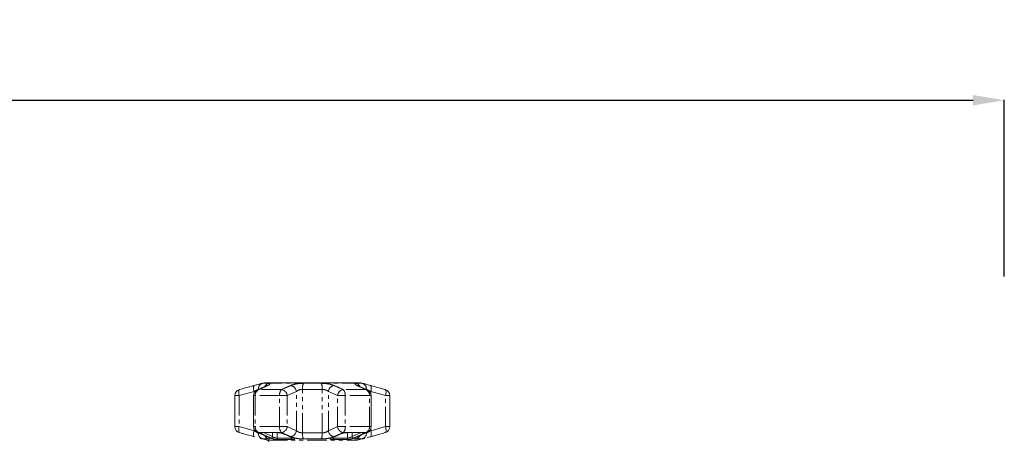
# Model space of a CAD drawing. Units: millimetres. Extents: x -9 to 8604, y -11716 to 1992.
# Drawn here: x 1732 to 2047, y -9544 to -9409 of the extents above; entities that cross this region are included whole.
import ezdxf

# ---------------------------------------------------------------- set-up
doc = ezdxf.new("R2010")
doc.units = ezdxf.units.MM
doc.header["$PDMODE"] = 33
doc.header["$PDSIZE"] = 25
doc.linetypes.add('PHANTOM', pattern=[12.7, 6.35, -1.27, 1.27, -1.27, 1.27, -1.27])
doc.styles.add('Элтех_Ан', font='isocpeur.ttf', dxfattribs={"width": 0.75, "oblique": 15, "height": 18})
doc.dimstyles.get("Standard").update_dxf_attribs({"dimtxt": 18, "dimasz": 25, "dimexe": 0.18, "dimexo": 0, "dimgap": 5, "dimtad": 1, "dimdec": 0, "dimzin": 0, "dimdsep": 46, "dimtxsty": 'Элтех_Ан', "dimcen": 0.09, "dimadec": 0, "dimazin": 0, "dimtfac": 1, "dimtdec": 0, "dimtofl": 0, "dimtmove": 0, "dimatfit": 3, "dimfxl": 1, "dimtolj": 1, "dimtzin": 0, "dimarcsym": 0})

# ---------------------------------------------------------------- blocks, each defined once
blk = doc.blocks.new('*D343')
at = {"color": 0, "lineweight": -2, "transparency": 16777216}
for p, q in [((1298.21, -9490.81), (1298.21, -9434.86)), ((1308.21, -9435.04), (2037.36, -9435.04)), ((2047.36, -9491.55), (2047.36, -9434.86))]:
    blk.add_line(p, q, dxfattribs=at)
at = {"color": 0, "transparency": 16777216}
for points in [[(1308.21, -9433.37), (1308.21, -9436.71), (1298.21, -9435.04)], [(2037.36, -9433.37), (2037.36, -9436.71), (2047.36, -9435.04)]]:
    blk.add_solid(points, dxfattribs=at)
at = {"layer": 'Defpoints', "color": 0, "transparency": 16777216}
for p in [(2047.36, -9435.04), (1298.21, -9490.81), (2047.36, -9491.55)]:
    blk.add_point(p, dxfattribs=at)
at = {"color": 0, "transparency": 16777216, "insert": (1672.78, -9421.04), "char_height": 18, "attachment_point": 5, "style": 'Элтех_Ан'}
blk.add_mtext('\\A1;L', dxfattribs=at)

msp = doc.modelspace()

# ---------------------------------------------------------------- linework, layer by layer
at = {"color": 8, "linetype": 'PHANTOM', "lineweight": 0}
for p, q in [((1815.67, -9527.76), (1808.35, -9527.76)), ((1809.7, -9525.75), (1811.49, -9525.75)), ((1841.33, -9525.68), (1809.82, -9525.68)), ((1822.42, -9541.64), (1822.42, -9527.68)), ((1828.73, -9527.68), (1822.42, -9527.68)), ((1822.69, -9525.75), (1828.47, -9525.75)), ((1828.73, -9541.64), (1828.73, -9527.68)), ((1842.8, -9527.76), (1835.48, -9527.76)), ((1839.67, -9525.75), (1841.45, -9525.75)), ((1802.12, -9529.69), (1800.74, -9529.69)), ((1806.87, -9528.39), (1802.12, -9529.69)), ((1802.12, -9529.69), (1802.12, -9539.63)), ((1807.26, -9529.69), (1806.73, -9529.69)), ((1806.87, -9528.96), (1806.87, -9528.39)), ((1807.26, -9529.69), (1807.26, -9539.63)), ((1815.05, -9529.69), (1807.26, -9529.69)), ((1815.05, -9539.63), (1815.05, -9529.69)), ((1815.05, -9529.69), (1817.51, -9529.69)), ((1820.44, -9528.39), (1817.51, -9529.69)), ((1817.51, -9529.69), (1817.51, -9539.63)), ((1820.44, -9540.93), (1820.44, -9528.39)), ((1833.64, -9529.69), (1830.71, -9528.39)), ((1830.71, -9540.93), (1830.71, -9528.39)), ((1833.64, -9539.63), (1833.64, -9529.69)), ((1833.64, -9529.69), (1836.1, -9529.69)), ((1836.1, -9529.69), (1836.1, -9539.63)), ((1843.89, -9529.69), (1836.1, -9529.69)), ((1843.89, -9539.63), (1843.89, -9529.69)), ((1843.89, -9529.69), (1844.42, -9529.69)), ((1844.29, -9528.96), (1844.29, -9528.39)), ((1849.03, -9529.69), (1844.29, -9528.39)), ((1849.03, -9539.63), (1849.03, -9529.69)), ((1849.03, -9529.69), (1850.41, -9529.69)), ((1802.12, -9539.63), (1800.74, -9539.63)), ((1802.12, -9539.63), (1806.87, -9540.93)), ((1807.26, -9539.63), (1806.73, -9539.63)), ((1806.87, -9540.93), (1806.87, -9540.36)), ((1815.05, -9539.63), (1807.26, -9539.63)), ((1815.05, -9539.63), (1817.51, -9539.63)), ((1817.51, -9539.63), (1820.44, -9540.93)), ((1830.71, -9540.93), (1833.64, -9539.63)), ((1833.64, -9539.63), (1836.1, -9539.63)), ((1843.89, -9539.63), (1836.1, -9539.63)), ((1843.89, -9539.63), (1844.42, -9539.63)), ((1844.29, -9540.93), (1849.03, -9539.63)), ((1844.29, -9540.93), (1844.29, -9540.36)), ((1849.03, -9539.63), (1850.41, -9539.63)), ((1809.01, -9541.56), (1808.35, -9541.56)), ((1809.01, -9541.56), (1809.27, -9541.54)), ((1809.27, -9541.54), (1814.4, -9541.54)), ((1811.49, -9543.57), (1809.7, -9543.57)), ((1809.94, -9541.56), (1812.81, -9542.84)), ((1812.81, -9542.84), (1812.81, -9541.56)), ((1814.34, -9541.56), (1814.34, -9543.33)), ((1814.34, -9543.33), (1818.88, -9543.33)), ((1814.4, -9541.54), (1814.83, -9541.56)), ((1819.04, -9543.8), (1814.61, -9543.8)), ((1815.67, -9541.56), (1814.83, -9541.56)), ((1818.88, -9543.33), (1818.87, -9543.03)), ((1822.42, -9541.64), (1828.73, -9541.64)), ((1828.47, -9543.57), (1822.69, -9543.57)), ((1836.55, -9543.8), (1832.11, -9543.8)), ((1832.28, -9543.03), (1832.27, -9543.33)), ((1832.27, -9543.33), (1836.81, -9543.33)), ((1836.33, -9541.56), (1835.48, -9541.56)), ((1836.33, -9541.56), (1836.76, -9541.54)), ((1836.76, -9541.54), (1841.89, -9541.54)), ((1838.34, -9541.56), (1838.35, -9542.84)), ((1838.35, -9542.84), (1841.21, -9541.56)), ((1841.45, -9543.57), (1839.67, -9543.57)), ((1841.89, -9541.54), (1842.15, -9541.56)), ((1842.8, -9541.56), (1842.15, -9541.56)), ((1811.21, -9544.01), (1839.95, -9544.01))]:
    msp.add_line(p, q, dxfattribs=at)
at = {"color": 7, "linetype": 'Continuous', "lineweight": 15}
for p, q in [((1809.82, -9525.68), (1808.77, -9525.96)), ((1810.34, -9525.61), (1840.81, -9525.61)), ((1842.38, -9525.96), (1841.33, -9525.68)), ((1800.74, -9529.69), (1800.74, -9539.63)), ((1806.73, -9529.69), (1806.73, -9539.63)), ((1844.42, -9539.63), (1844.42, -9529.69)), ((1850.41, -9539.63), (1850.41, -9529.69)), ((1808.74, -9543.35), (1811.21, -9544.01)), ((1809.37, -9541.56), (1814.47, -9541.56)), ((1836.69, -9541.56), (1841.78, -9541.56)), ((1839.95, -9544.01), (1842.38, -9543.36)), ((1844.18, -9542.86), (1843.13, -9543.15))]:
    msp.add_line(p, q, dxfattribs=at)
at = {"color": 8, "linetype": 'PHANTOM', "lineweight": 0, "flags": 128}
for points in [[(1802.12, -9529.69), (1802.04, -9529.32), (1801.99, -9528.97), (1801.96, -9528.65), (1801.96, -9528.36), (1801.99, -9528.12), (1802.05, -9527.93), (1802.13, -9527.81), (1802.23, -9527.76)], [(1806.87, -9528.39), (1806.79, -9528.02), (1806.73, -9527.67), (1806.71, -9527.35), (1806.71, -9527.06), (1806.73, -9526.82), (1806.79, -9526.63), (1806.87, -9526.51), (1806.97, -9526.45)], [(1807.91, -9527.86), (1808.05, -9527.81), (1808.35, -9527.76)], [(1810.85, -9526.56), (1810.97, -9526.51), (1811.26, -9526.45)], [(1840.3, -9526.56), (1840.18, -9526.51), (1839.89, -9526.45)], [(1843.24, -9527.86), (1843.1, -9527.81), (1842.8, -9527.76)], [(1844.29, -9528.39), (1844.37, -9528.02), (1844.42, -9527.67), (1844.45, -9527.35), (1844.45, -9527.06), (1844.42, -9526.82), (1844.36, -9526.63), (1844.29, -9526.51), (1844.18, -9526.45)], [(1849.03, -9529.69), (1849.11, -9529.32), (1849.16, -9528.97), (1849.19, -9528.65), (1849.19, -9528.36), (1849.16, -9528.12), (1849.11, -9527.93), (1849.03, -9527.81), (1848.92, -9527.76)], [(1802.23, -9541.56), (1802.13, -9541.51), (1802.05, -9541.39), (1801.99, -9541.2), (1801.96, -9540.96), (1801.96, -9540.67), (1801.99, -9540.35), (1802.04, -9539.99), (1802.12, -9539.63)], [(1848.92, -9541.56), (1849.03, -9541.51), (1849.11, -9541.39), (1849.16, -9541.2), (1849.19, -9540.96), (1849.19, -9540.67), (1849.16, -9540.35), (1849.11, -9539.99), (1849.03, -9539.63)], [(1806.97, -9542.86), (1806.87, -9542.81), (1806.79, -9542.68), (1806.73, -9542.5), (1806.71, -9542.26), (1806.71, -9541.97), (1806.73, -9541.64), (1806.79, -9541.29), (1806.87, -9540.93)], [(1808.35, -9541.56), (1808.05, -9541.51), (1807.91, -9541.45)], [(1809.01, -9541.56), (1809.1, -9541.57), (1809.17, -9541.57)], [(1809.27, -9541.54), (1809.34, -9541.56), (1809.37, -9541.56)], [(1811.26, -9542.86), (1810.97, -9542.81), (1810.85, -9542.76)], [(1814.4, -9541.54), (1814.45, -9541.56), (1814.47, -9541.56)], [(1814.83, -9541.56), (1814.85, -9541.57), (1814.85, -9541.58)], [(1816.34, -9541.88), (1816.26, -9541.87), (1816.19, -9541.85)], [(1819.45, -9543.29), (1819.52, -9543.31), (1819.6, -9543.31)], [(1831.7, -9543.28), (1831.63, -9543.31), (1831.55, -9543.31)], [(1834.96, -9541.85), (1834.89, -9541.87), (1834.81, -9541.88)], [(1836.33, -9541.56), (1836.31, -9541.57), (1836.3, -9541.58)], [(1836.76, -9541.54), (1836.7, -9541.56), (1836.68, -9541.56)], [(1836.81, -9543.33), (1836.81, -9541.71), (1836.81, -9541.56)], [(1839.89, -9542.86), (1840.18, -9542.81), (1840.3, -9542.76)], [(1841.89, -9541.54), (1841.81, -9541.56), (1841.78, -9541.56)], [(1842.15, -9541.56), (1842.05, -9541.57), (1841.98, -9541.57)], [(1842.8, -9541.56), (1843.1, -9541.51), (1843.24, -9541.45)], [(1844.18, -9542.86), (1844.29, -9542.81), (1844.36, -9542.68), (1844.42, -9542.5), (1844.45, -9542.26), (1844.45, -9541.97), (1844.42, -9541.64), (1844.37, -9541.29), (1844.29, -9540.93)]]:
    msp.add_lwpolyline(points, dxfattribs=at)
at = {"color": 7, "linetype": 'Continuous', "lineweight": 15}
for centre, radius, start, end in [((1802.74, -9529.69), 2, 105.4544, 180), ((1808.73, -9529.69), 2, 114.1006, 180), ((1810.34, -9527.61), 2, 90, 105), ((1840.81, -9527.61), 2, 75, 90), ((1842.42, -9529.69), 2, 0, 65.8994), ((1848.41, -9529.69), 2, 0, 74.5456), ((1802.74, -9539.63), 2, 180, 254.5456), ((1808.73, -9539.63), 2, 180, 245.8994), ((1842.42, -9539.63), 2, 294.1006, 0), ((1848.41, -9539.63), 2, 285.4544, 0), ((1811.08, -9544.49), 0.5, 0, 75)]:
    msp.add_arc(centre, radius, start, end, dxfattribs=at)
at = {"color": 8, "linetype": 'PHANTOM', "lineweight": 0}
for centre, radius, start, end in [((1809.25, -9529.54), 1.99, 116.9086, 184.4102), ((1810.23, -9527.67), 2, 105.3224, 180.1665), ((1812.06, -9527.49), 1.84, 108.375, 155.7899), ((1817.51, -9529.42), 2.47, 137.8733, 186.319), ((1815.33, -9529.93), 2.2, 6.1764, 80.9083), ((1818.25, -9528.62), 2.2, 6.1416, 80.1539), ((1827.22, -9527.36), 4.81, 160.4225, 183.8173), ((1823.93, -9527.36), 4.81, 356.1827, 19.5775), ((1832.9, -9528.62), 2.2, 99.8461, 173.8584), ((1835.82, -9529.93), 2.2, 99.0917, 173.8236), ((1833.64, -9529.42), 2.47, 353.681, 42.1267), ((1839.09, -9527.49), 1.84, 24.2104, 71.625), ((1840.93, -9527.67), 2, 359.8335, 74.6776), ((1841.9, -9529.54), 1.99, 355.5898, 63.0914), ((1809.25, -9539.78), 1.99, 175.5898, 243.0914), ((1817.51, -9539.9), 2.47, 173.681, 222.1267), ((1815.33, -9539.39), 2.2, 279.0917, 353.8236), ((1835.82, -9539.39), 2.2, 186.1764, 260.9083), ((1833.64, -9539.9), 2.47, 317.8733, 6.319), ((1841.9, -9539.78), 1.99, 296.9086, 4.4102), ((1810.23, -9541.64), 2, 179.8335, 254.6776), ((1809.08, -9541.38), 0.494, 271.1152, 339.0796), ((1812.07, -9541.82), 1.84, 203.5622, 251.6055), ((1812.28, -9542.78), 0.528, 272.1804, 354.1524), ((1814.83, -9543.36), 0.497, 176.2374, 242.7882), ((1818.25, -9540.7), 2.2, 279.8461, 353.8584), ((1819.48, -9543.39), 0.602, 174.0881, 223.1814), ((1827.22, -9541.96), 4.81, 176.1827, 199.5775), ((1823.93, -9541.96), 4.81, 340.4225, 3.8173), ((1832.9, -9540.7), 2.2, 186.1416, 260.1539), ((1831.67, -9543.39), 0.602, 316.8186, 5.9119), ((1836.32, -9543.36), 0.497, 297.2118, 3.7626), ((1838.87, -9542.78), 0.528, 185.8476, 267.8196), ((1839.09, -9541.82), 1.84, 288.3947, 336.4417), ((1840.93, -9541.64), 2, 285.3224, 0.1665), ((1842.08, -9541.37), 0.51, 202.1917, 267.6136)]:
    msp.add_arc(centre, radius, start, end, dxfattribs=at)
at = {"color": 7, "linetype": 'Continuous', "lineweight": 15}
for points, knots in [([(1802.23, -9527.76), (1803.45, -9527.42), (1805.03, -9526.98), (1806.61, -9526.55), (1806.97, -9526.45)], [0, 0, 0, 0, 0.77538, 1, 1, 1, 1]), ([(1806.97, -9526.45), (1807.18, -9526.4), (1807.6, -9526.28), (1808.17, -9526.12), (1808.57, -9526.01), (1808.74, -9525.97), (1808.77, -9525.96)], [0, 0, 0, 0, 0.304297, 0.617641, 0.925649, 1, 1, 1, 1]), ([(1810.85, -9526.56), (1810.16, -9526.86), (1809.18, -9527.29), (1808.21, -9527.73), (1807.91, -9527.87)], [0, 0, 0, 0, 0.700079, 1, 1, 1, 1]), ([(1811.07, -9526.45), (1811.06, -9526.45), (1811.05, -9526.46), (1810.97, -9526.5), (1810.87, -9526.55), (1810.84, -9526.56)], [0, 0, 0, 0, 0.3412352, 0.7874054, 1, 1, 1, 1]), ([(1840.31, -9526.56), (1840.26, -9526.54), (1840.15, -9526.49), (1840.08, -9526.45), (1840.09, -9526.45), (1840.09, -9526.45)], [0, 0, 0, 0, 0.37094, 0.810882, 1, 1, 1, 1]), ([(1843.24, -9527.87), (1842.56, -9527.56), (1841.58, -9527.12), (1840.6, -9526.69), (1840.3, -9526.56)], [0, 0, 0, 0, 0.700204, 1, 1, 1, 1]), ([(1842.38, -9525.96), (1842.45, -9525.98), (1842.64, -9526.03), (1843.06, -9526.14), (1843.6, -9526.29), (1843.99, -9526.4), (1844.18, -9526.45)], [0, 0, 0, 0, 0.13441, 0.425017, 0.723548, 1, 1, 1, 1]), ([(1844.18, -9526.45), (1845.41, -9526.79), (1846.99, -9527.22), (1848.57, -9527.66), (1848.92, -9527.76)], [0, 0, 0, 0, 0.775381, 1, 1, 1, 1]), ([(1806.97, -9542.86), (1805.74, -9542.53), (1804.16, -9542.09), (1802.58, -9541.66), (1802.23, -9541.56)], [0, 0, 0, 0, 0.775381, 1, 1, 1, 1]), ([(1807.91, -9541.45), (1808.6, -9541.76), (1809.57, -9542.2), (1810.56, -9542.63), (1810.85, -9542.76)], [0, 0, 0, 0, 0.700197, 1, 1, 1, 1]), ([(1809.15, -9541.57), (1809.15, -9541.57), (1809.14, -9541.58), (1809.16, -9541.57), (1809.17, -9541.57)], [0, 0, 0, 0, 0.223315, 1, 1, 1, 1]), ([(1809.17, -9541.57), (1809.19, -9541.57), (1809.23, -9541.56), (1809.31, -9541.56), (1809.37, -9541.56)], [0, 0, 0, 0, 0.2767692, 1, 1, 1, 1]), ([(1810.84, -9542.76), (1810.89, -9542.78), (1811, -9542.83), (1811.07, -9542.87), (1811.07, -9542.87), (1811.06, -9542.87)], [0, 0, 0, 0, 0.370798, 0.810839, 1, 1, 1, 1]), ([(1814.47, -9541.56), (1814.5, -9541.56), (1814.61, -9541.56), (1814.75, -9541.57), (1814.85, -9541.58)], [0, 0, 0, 0, 0.259041, 1, 1, 1, 1]), ([(1814.85, -9541.58), (1814.9, -9541.58), (1815.05, -9541.59), (1815.22, -9541.61), (1815.33, -9541.63)], [0, 0, 0, 0, 0.308294, 1, 1, 1, 1]), ([(1815.33, -9541.63), (1815.34, -9541.63), (1815.48, -9541.65), (1815.73, -9541.7), (1816.02, -9541.78), (1816.14, -9541.83), (1816.19, -9541.85)], [0, 0, 0, 0, 0.038955, 0.385058, 0.728561, 1, 1, 1, 1]), ([(1816.19, -9541.85), (1816.94, -9542.18), (1818.03, -9542.67), (1819.12, -9543.14), (1819.45, -9543.28)], [0, 0, 0, 0, 0.694449, 1, 1, 1, 1]), ([(1819.44, -9543.28), (1819.47, -9543.3), (1819.53, -9543.33), (1819.54, -9543.33), (1819.54, -9543.33)], [0, 0, 0, 0, 0.5384357, 1, 1, 1, 1]), ([(1831.61, -9543.33), (1831.61, -9543.33), (1831.61, -9543.33), (1831.64, -9543.31), (1831.69, -9543.29), (1831.71, -9543.28)], [0, 0, 0, 0, 0.223126, 0.780893, 1, 1, 1, 1]), ([(1831.7, -9543.28), (1832.46, -9542.95), (1833.55, -9542.48), (1834.64, -9541.99), (1834.96, -9541.85)], [0, 0, 0, 0, 0.70003, 1, 1, 1, 1]), ([(1834.96, -9541.85), (1834.96, -9541.85), (1835, -9541.83), (1835.16, -9541.77), (1835.43, -9541.7), (1835.66, -9541.65), (1835.78, -9541.64), (1835.79, -9541.64)], [0, 0, 0, 0, 0.012196, 0.313236, 0.637116, 0.989501, 1, 1, 1, 1]), ([(1835.79, -9541.64), (1835.91, -9541.62), (1836.09, -9541.59), (1836.25, -9541.58), (1836.3, -9541.58)], [0, 0, 0, 0, 0.712426, 1, 1, 1, 1]), ([(1836.33, -9541.57), (1836.36, -9541.57), (1836.48, -9541.56), (1836.6, -9541.56), (1836.68, -9541.56)], [0, 0, 0, 0, 0.226513, 1, 1, 1, 1]), ([(1840.08, -9542.87), (1840.09, -9542.87), (1840.1, -9542.86), (1840.19, -9542.81), (1840.28, -9542.77), (1840.31, -9542.76)], [0, 0, 0, 0, 0.3413384, 0.7876437, 1, 1, 1, 1]), ([(1840.3, -9542.76), (1840.99, -9542.46), (1841.97, -9542.02), (1842.95, -9541.58), (1843.24, -9541.45)], [0, 0, 0, 0, 0.700072, 1, 1, 1, 1]), ([(1841.78, -9541.56), (1841.8, -9541.56), (1841.89, -9541.56), (1841.94, -9541.57), (1841.98, -9541.57)], [0, 0, 0, 0, 0.260502, 1, 1, 1, 1]), ([(1841.98, -9541.57), (1841.98, -9541.57), (1842.01, -9541.57), (1842, -9541.57), (1842, -9541.57)], [0, 0, 0, 0, 0.307361, 1, 1, 1, 1]), ([(1848.92, -9541.56), (1847.7, -9541.9), (1846.12, -9542.33), (1844.54, -9542.77), (1844.18, -9542.86)], [0, 0, 0, 0, 0.77538, 1, 1, 1, 1])]:
    msp.add_open_spline(points, degree=3, knots=knots, dxfattribs=at)
at = {"color": 8, "linetype": 'PHANTOM', "lineweight": 0}
for points, knots in [([(1808.23, -9527.68), (1808.22, -9527.68), (1808.17, -9527.69), (1807.95, -9527.79), (1807.48, -9528.05), (1807.07, -9528.27), (1806.87, -9528.39)], [0, 0, 0, 0, 0.082328, 0.371653, 0.681065, 1, 1, 1, 1]), ([(1811.26, -9526.45), (1810.51, -9526.79), (1809.54, -9527.22), (1808.57, -9527.66), (1808.35, -9527.76)], [0, 0, 0, 0, 0.775381, 1, 1, 1, 1]), ([(1808.77, -9525.96), (1808.89, -9525.93), (1809.14, -9525.86), (1809.43, -9525.79), (1809.62, -9525.75), (1809.68, -9525.75), (1809.7, -9525.75)], [0, 0, 0, 0, 0.235531, 0.527963, 0.829187, 1, 1, 1, 1]), ([(1811.49, -9525.75), (1811.66, -9525.76), (1812.02, -9525.79), (1812.02, -9526), (1811.72, -9526.24), (1811.37, -9526.4), (1811.26, -9526.45)], [0, 0, 0, 0, 0.288696, 0.574271, 0.863721, 1, 1, 1, 1]), ([(1815.67, -9527.76), (1816.44, -9527.42), (1817.42, -9526.98), (1818.41, -9526.55), (1818.63, -9526.45)], [0, 0, 0, 0, 0.77538, 1, 1, 1, 1]), ([(1818.63, -9526.45), (1818.94, -9526.34), (1819.4, -9526.16), (1820.23, -9525.98), (1821.11, -9525.83), (1821.96, -9525.76), (1822.55, -9525.75), (1822.69, -9525.75)], [0, 0, 0, 0, 0.303425, 0.457645, 0.611861, 0.913025, 1, 1, 1, 1]), ([(1822.42, -9527.68), (1822.36, -9527.68), (1822.07, -9527.69), (1821.52, -9527.79), (1820.89, -9528.05), (1820.59, -9528.27), (1820.44, -9528.39)], [0, 0, 0, 0, 0.082328, 0.371653, 0.681065, 1, 1, 1, 1]), ([(1828.47, -9525.75), (1828.91, -9525.76), (1829.8, -9525.79), (1831.09, -9526), (1831.99, -9526.24), (1832.39, -9526.4), (1832.52, -9526.45)], [0, 0, 0, 0, 0.288696, 0.574271, 0.863721, 1, 1, 1, 1]), ([(1830.71, -9528.39), (1830.65, -9528.33), (1830.45, -9528.17), (1830.02, -9527.94), (1829.39, -9527.72), (1828.95, -9527.69), (1828.73, -9527.68)], [0, 0, 0, 0, 0.14425, 0.443471, 0.725512, 1, 1, 1, 1]), ([(1832.52, -9526.45), (1833.29, -9526.79), (1834.27, -9527.22), (1835.26, -9527.66), (1835.48, -9527.76)], [0, 0, 0, 0, 0.775381, 1, 1, 1, 1]), ([(1839.89, -9526.45), (1839.66, -9526.34), (1839.32, -9526.16), (1839.16, -9525.98), (1839.14, -9525.83), (1839.34, -9525.76), (1839.61, -9525.75), (1839.67, -9525.75)], [0, 0, 0, 0, 0.303425, 0.457645, 0.611861, 0.913025, 1, 1, 1, 1]), ([(1842.8, -9527.76), (1842.05, -9527.42), (1841.08, -9526.98), (1840.11, -9526.55), (1839.89, -9526.45)], [0, 0, 0, 0, 0.7753803, 1, 1, 1, 1]), ([(1841.45, -9525.75), (1841.49, -9525.75), (1841.57, -9525.76), (1841.82, -9525.81), (1842.09, -9525.88), (1842.31, -9525.94), (1842.38, -9525.96)], [0, 0, 0, 0, 0.280172, 0.568062, 0.845276, 1, 1, 1, 1]), ([(1844.29, -9528.39), (1844.19, -9528.33), (1843.9, -9528.17), (1843.47, -9527.94), (1843.07, -9527.72), (1842.97, -9527.69), (1842.92, -9527.68)], [0, 0, 0, 0, 0.14425, 0.443471, 0.725512, 1, 1, 1, 1]), ([(1806.87, -9540.93), (1806.96, -9540.98), (1807.25, -9541.14), (1807.68, -9541.38), (1808.08, -9541.59), (1808.18, -9541.62), (1808.23, -9541.64)], [0, 0, 0, 0, 0.1442498, 0.4434711, 0.725512, 1, 1, 1, 1]), ([(1808.35, -9541.56), (1809.1, -9541.9), (1810.07, -9542.33), (1811.04, -9542.77), (1811.26, -9542.86)], [0, 0, 0, 0, 0.77538, 1, 1, 1, 1]), ([(1809.7, -9543.57), (1809.61, -9543.56), (1809.44, -9543.54), (1808.95, -9543.41), (1808.74, -9543.35)], [0, 0, 0, 0, 0.56386, 1, 1, 1, 1]), ([(1809.09, -9541.88), (1809, -9541.83), (1808.83, -9541.74), (1808.78, -9541.64), (1808.88, -9541.58), (1808.98, -9541.56), (1809.01, -9541.56)], [0, 0, 0, 0, 0.304235, 0.609139, 0.90932, 1, 1, 1, 1]), ([(1812.3, -9543.31), (1812.11, -9543.23), (1811.17, -9542.81), (1810.1, -9542.33), (1809.22, -9541.93), (1809.09, -9541.88)], [0, 0, 0, 0, 0.175659, 0.878294, 1, 1, 1, 1]), ([(1811.26, -9542.86), (1811.49, -9542.98), (1811.84, -9543.15), (1812, -9543.34), (1812.01, -9543.49), (1811.82, -9543.56), (1811.55, -9543.57), (1811.49, -9543.57)], [0, 0, 0, 0, 0.303425, 0.457645, 0.611861, 0.913025, 1, 1, 1, 1]), ([(1814.61, -9543.8), (1814.48, -9543.8), (1814.23, -9543.79), (1813.76, -9543.72), (1813.26, -9543.62), (1812.78, -9543.49), (1812.47, -9543.38), (1812.33, -9543.32), (1812.3, -9543.31)], [0, 0, 0, 0, 0.182225, 0.36396, 0.548311, 0.739808, 0.938493, 1, 1, 1, 1]), ([(1812.81, -9542.84), (1812.83, -9542.85), (1812.92, -9542.91), (1813.13, -9543.02), (1813.44, -9543.15), (1813.77, -9543.25), (1814.09, -9543.32), (1814.26, -9543.33), (1814.34, -9543.33)], [0, 0, 0, 0, 0.062866, 0.266104, 0.460514, 0.644739, 0.823126, 1, 1, 1, 1]), ([(1814.83, -9541.56), (1814.84, -9541.56), (1815.02, -9541.57), (1815.38, -9541.62), (1815.86, -9541.71), (1816.17, -9541.8), (1816.31, -9541.86), (1816.34, -9541.88)], [0, 0, 0, 0, 0.030014, 0.316336, 0.605894, 0.902419, 1, 1, 1, 1]), ([(1818.63, -9542.86), (1817.87, -9542.53), (1816.88, -9542.09), (1815.9, -9541.66), (1815.67, -9541.56)], [0, 0, 0, 0, 0.775381, 1, 1, 1, 1]), ([(1816.34, -9541.88), (1816.53, -9541.96), (1817.49, -9542.38), (1818.57, -9542.86), (1819.47, -9543.25), (1819.6, -9543.31)], [0, 0, 0, 0, 0.175659, 0.878294, 1, 1, 1, 1]), ([(1822.69, -9543.57), (1822.24, -9543.56), (1821.35, -9543.53), (1820.06, -9543.32), (1819.16, -9543.08), (1818.76, -9542.92), (1818.63, -9542.86)], [0, 0, 0, 0, 0.288696, 0.574271, 0.863721, 1, 1, 1, 1]), ([(1818.88, -9543.33), (1818.98, -9543.33), (1819.19, -9543.32), (1819.3, -9543.26), (1819.36, -9543.23)], [0, 0, 0, 0, 0.501842, 1, 1, 1, 1]), ([(1819.6, -9543.31), (1819.69, -9543.36), (1819.87, -9543.45), (1819.92, -9543.59), (1819.8, -9543.71), (1819.5, -9543.79), (1819.19, -9543.8), (1819.04, -9543.8)], [0, 0, 0, 0, 0.202623, 0.405374, 0.60654, 0.801261, 1, 1, 1, 1]), ([(1820.44, -9540.93), (1820.5, -9540.98), (1820.7, -9541.14), (1821.13, -9541.38), (1821.76, -9541.59), (1822.2, -9541.62), (1822.42, -9541.64)], [0, 0, 0, 0, 0.14425, 0.443471, 0.725512, 1, 1, 1, 1]), ([(1832.52, -9542.86), (1832.22, -9542.98), (1831.75, -9543.15), (1830.93, -9543.34), (1830.04, -9543.49), (1829.19, -9543.56), (1828.6, -9543.57), (1828.47, -9543.57)], [0, 0, 0, 0, 0.303425, 0.457645, 0.611861, 0.913025, 1, 1, 1, 1]), ([(1828.73, -9541.64), (1828.8, -9541.64), (1829.09, -9541.63), (1829.63, -9541.53), (1830.27, -9541.27), (1830.56, -9541.05), (1830.71, -9540.93)], [0, 0, 0, 0, 0.0823284, 0.3716535, 0.6810646, 1, 1, 1, 1]), ([(1832.11, -9543.8), (1831.97, -9543.8), (1831.69, -9543.79), (1831.4, -9543.72), (1831.24, -9543.62), (1831.25, -9543.49), (1831.39, -9543.38), (1831.52, -9543.32), (1831.55, -9543.31)], [0, 0, 0, 0, 0.182225, 0.36396, 0.548311, 0.739808, 0.938493, 1, 1, 1, 1]), ([(1831.55, -9543.31), (1831.74, -9543.23), (1832.7, -9542.81), (1833.78, -9542.33), (1834.68, -9541.93), (1834.81, -9541.88)], [0, 0, 0, 0, 0.175659, 0.878294, 1, 1, 1, 1]), ([(1831.81, -9543.24), (1831.81, -9543.24), (1831.84, -9543.28), (1832, -9543.32), (1832.18, -9543.33), (1832.27, -9543.33)], [0, 0, 0, 0, 0.038846, 0.52147, 1, 1, 1, 1]), ([(1835.48, -9541.56), (1834.71, -9541.9), (1833.73, -9542.33), (1832.74, -9542.77), (1832.52, -9542.86)], [0, 0, 0, 0, 0.77538, 1, 1, 1, 1]), ([(1834.81, -9541.88), (1834.93, -9541.83), (1835.16, -9541.74), (1835.65, -9541.64), (1836.05, -9541.58), (1836.28, -9541.56), (1836.33, -9541.56)], [0, 0, 0, 0, 0.304235, 0.609139, 0.90932, 1, 1, 1, 1]), ([(1838.85, -9543.31), (1838.74, -9543.36), (1838.5, -9543.45), (1838, -9543.59), (1837.48, -9543.71), (1836.95, -9543.79), (1836.68, -9543.8), (1836.55, -9543.8)], [0, 0, 0, 0, 0.202623, 0.405374, 0.60654, 0.801261, 1, 1, 1, 1]), ([(1836.81, -9543.33), (1836.91, -9543.33), (1837.09, -9543.32), (1837.43, -9543.24), (1837.78, -9543.12), (1838.11, -9542.98), (1838.27, -9542.88), (1838.35, -9542.84)], [0, 0, 0, 0, 0.192947, 0.384479, 0.586237, 0.792691, 1, 1, 1, 1]), ([(1842.06, -9541.88), (1841.88, -9541.96), (1840.94, -9542.38), (1839.87, -9542.86), (1838.98, -9543.25), (1838.85, -9543.31)], [0, 0, 0, 0, 0.175659, 0.878294, 1, 1, 1, 1]), ([(1839.67, -9543.57), (1839.49, -9543.56), (1839.14, -9543.53), (1839.13, -9543.32), (1839.43, -9543.08), (1839.78, -9542.92), (1839.89, -9542.86)], [0, 0, 0, 0, 0.288696, 0.574271, 0.863721, 1, 1, 1, 1]), ([(1839.89, -9542.86), (1840.64, -9542.53), (1841.61, -9542.09), (1842.59, -9541.66), (1842.8, -9541.56)], [0, 0, 0, 0, 0.775381, 1, 1, 1, 1]), ([(1842.38, -9543.36), (1842.27, -9543.39), (1841.87, -9543.49), (1841.57, -9543.56), (1841.47, -9543.57), (1841.45, -9543.57)], [0, 0, 0, 0, 0.236048, 0.828812, 1, 1, 1, 1]), ([(1842.15, -9541.56), (1842.16, -9541.56), (1842.24, -9541.57), (1842.35, -9541.62), (1842.35, -9541.71), (1842.22, -9541.8), (1842.09, -9541.86), (1842.06, -9541.88)], [0, 0, 0, 0, 0.030014, 0.316336, 0.605894, 0.902419, 1, 1, 1, 1]), ([(1842.92, -9541.64), (1842.93, -9541.64), (1842.98, -9541.63), (1843.2, -9541.53), (1843.67, -9541.27), (1844.08, -9541.05), (1844.29, -9540.93)], [0, 0, 0, 0, 0.082328, 0.371653, 0.681065, 1, 1, 1, 1])]:
    msp.add_open_spline(points, degree=3, knots=knots, dxfattribs=at)
msp.add_open_spline([(1782.59, -9573.18), (1744.8, -9543.5), (1728.56, -9806.05), (1768.14, -9888.36), (1768.97, -9958.21), (1736.79, -10091.83), (1780.04, -10068.46)], degree=3, knots=[0, 0, 0, 0, 169.07562, 280.53582, 352.090408, 443.881942, 443.881942, 443.881942, 443.881942])

# ---------------------------------------------------------------- dimensions: what is measured, and where the dimension line sits
dim = msp.add_linear_dim(base=(2047.36, -9435.04), p1=(1298.21, -9490.81), p2=(2047.36, -9491.55), text='L', dimstyle='Standard', override={"dimasz": 10})
dim.commit()
dim.dimension.update_dxf_attribs({"geometry": '*D343', "text_midpoint": (1672.78, -9421.04)})

doc.saveas('drawing.dxf')
